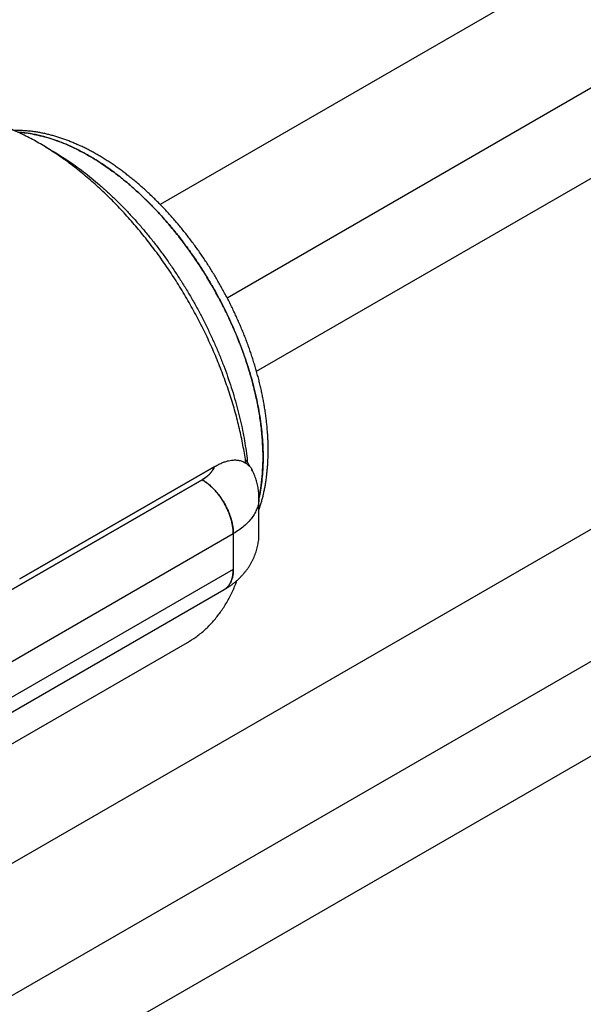
# Model space of a CAD drawing. Units: millimetres. Extents: x 8 to 327, y 12 to 196.
# Drawn here: x 261 to 268, y 52 to 63 of the extents above; entities that cross this region are included whole.
import ezdxf

# ---------------------------------------------------------------- set-up
doc = ezdxf.new("R2010")
doc.units = ezdxf.units.MM

msp = doc.modelspace()

# ---------------------------------------------------------------- linework, layer by layer
at = {"color": 7, "linetype": 'Continuous', "lineweight": 30}
for p, q in [((290.537, 76.779), (263.041, 60.906)), ((263.802, 59.845), (291.187, 75.653)), ((264.136, 59.009), (291.187, 74.625)), ((281.421, 64.994), (257.165, 50.992)), ((257.929, 49.932), (282.071, 63.868)), ((258.276, 49.056), (282.071, 62.793)), ((263.655, 57.922), (261.445, 56.646)), ((261.445, 56.646), (263.655, 57.922)), ((263.518, 57.774), (256.602, 53.781)), ((256.602, 53.781), (263.518, 57.774)), ((264.164, 57.161), (264.164, 57.57)), ((256.955, 53.169), (263.872, 57.161)), ((256.955, 53.169), (263.872, 57.161)), ((263.872, 57.161), (263.872, 56.753)), ((263.872, 57.161), (263.872, 56.753)), ((263.872, 56.753), (256.955, 52.761)), ((263.872, 56.753), (256.955, 52.761)), ((256.852, 52.532), (263.768, 56.524)), ((263.517, 56.55), (263.518, 56.549)), ((263.518, 56.549), (263.519, 56.55)), ((260.805, 54.454), (263.352, 55.924))]:
    msp.add_line(p, q, dxfattribs=at)
for points, knots in [([(264.016, 57.961), (264.007, 58.022), (263.988, 58.144), (263.949, 58.331), (263.902, 58.52), (263.846, 58.71), (263.781, 58.901), (263.709, 59.092), (263.629, 59.281), (263.541, 59.469), (263.446, 59.654), (263.344, 59.837), (263.236, 60.016), (263.122, 60.19), (263.002, 60.359), (262.878, 60.522), (262.748, 60.679), (262.614, 60.829), (262.477, 60.971), (262.337, 61.105), (262.194, 61.23), (262.049, 61.347), (261.902, 61.453), (261.755, 61.55), (261.607, 61.637), (261.46, 61.712), (261.313, 61.777), (261.168, 61.831), (261.024, 61.873), (260.883, 61.904), (260.745, 61.923), (260.611, 61.93), (260.48, 61.925), (260.354, 61.909), (260.233, 61.881), (260.118, 61.84), (260.033, 61.803), (259.988, 61.775), (259.978, 61.769)], [0, 0, 0, 0, 0.0283251, 0.0566503, 0.0849754, 0.1133005, 0.1416257, 0.1699508, 0.198276, 0.2266011, 0.2549262, 0.2832514, 0.3115765, 0.3399016, 0.3682268, 0.3965519, 0.424877, 0.4532022, 0.4815273, 0.5098524, 0.5381776, 0.5665027, 0.5948279, 0.623153, 0.6514781, 0.6798033, 0.7081284, 0.7364535, 0.7647787, 0.7931038, 0.8214289, 0.8497541, 0.8780792, 0.9064043, 0.9347295, 0.9630546, 0.9913798, 1, 1, 1, 1]), ([(264.164, 57.433), (264.168, 57.444), (264.177, 57.469), (264.189, 57.51), (264.201, 57.554), (264.213, 57.6), (264.223, 57.647), (264.233, 57.694), (264.241, 57.742), (264.248, 57.791), (264.254, 57.84), (264.259, 57.89), (264.263, 57.941), (264.266, 57.992), (264.268, 58.044), (264.269, 58.084), (264.269, 58.116), (264.269, 58.148), (264.268, 58.193), (264.266, 58.247), (264.262, 58.301), (264.258, 58.356), (264.253, 58.411), (264.247, 58.466), (264.239, 58.522), (264.231, 58.578), (264.222, 58.634), (264.212, 58.691), (264.2, 58.747), (264.188, 58.804), (264.175, 58.861), (264.161, 58.918), (264.145, 58.976), (264.129, 59.033), (264.112, 59.09), (264.094, 59.148), (264.075, 59.205), (264.056, 59.263), (264.035, 59.32), (264.013, 59.377), (263.991, 59.434), (263.967, 59.491), (263.943, 59.548), (263.918, 59.605), (263.892, 59.661), (263.866, 59.718), (263.838, 59.774), (263.81, 59.829), (263.781, 59.884), (263.751, 59.939), (263.721, 59.994), (263.69, 60.048), (263.658, 60.102), (263.625, 60.155), (263.592, 60.208), (263.558, 60.26), (263.523, 60.312), (263.488, 60.364), (263.452, 60.414), (263.415, 60.464), (263.378, 60.514), (263.341, 60.562), (263.302, 60.611), (263.264, 60.658), (263.224, 60.705), (263.185, 60.751), (263.144, 60.796), (263.104, 60.84), (263.063, 60.884), (263.021, 60.926), (262.979, 60.968), (262.937, 61.009), (262.894, 61.049), (262.851, 61.088), (262.808, 61.127), (262.764, 61.164), (262.72, 61.2), (262.675, 61.235), (262.631, 61.27), (262.586, 61.303), (262.541, 61.335), (262.496, 61.366), (262.451, 61.396), (262.405, 61.425), (262.359, 61.453), (262.314, 61.479), (262.268, 61.505), (262.222, 61.529), (262.176, 61.552), (262.13, 61.574), (262.084, 61.594), (262.038, 61.614), (261.992, 61.632), (261.946, 61.649), (261.9, 61.664), (261.855, 61.678), (261.809, 61.691), (261.764, 61.703), (261.719, 61.713), (261.674, 61.722), (261.63, 61.73), (261.585, 61.736), (261.541, 61.741), (261.498, 61.744), (261.455, 61.746), (261.415, 61.747), (261.39, 61.747), (261.379, 61.746)], [0, 0, 0, 0, 0.007265, 0.016871, 0.026498, 0.036143, 0.045805, 0.055481, 0.065169, 0.074867, 0.084574, 0.094287, 0.104005, 0.113727, 0.123451, 0.133177, 0.136082, 0.141246, 0.150972, 0.160695, 0.170417, 0.180136, 0.189852, 0.199565, 0.209274, 0.21898, 0.228682, 0.238381, 0.248075, 0.257765, 0.267452, 0.277135, 0.286814, 0.29649, 0.306162, 0.315831, 0.325497, 0.335159, 0.344819, 0.354477, 0.364132, 0.373784, 0.383435, 0.393084, 0.402731, 0.412377, 0.422022, 0.431665, 0.441308, 0.450951, 0.460593, 0.470234, 0.479876, 0.489518, 0.499161, 0.508804, 0.518448, 0.528093, 0.537739, 0.547387, 0.557037, 0.566688, 0.576342, 0.585998, 0.595656, 0.605317, 0.614981, 0.624649, 0.634319, 0.643993, 0.653671, 0.663352, 0.673038, 0.682727, 0.692421, 0.702119, 0.711821, 0.721527, 0.731238, 0.740953, 0.750672, 0.760395, 0.770121, 0.779851, 0.789584, 0.79932, 0.809057, 0.818796, 0.828535, 0.838273, 0.848009, 0.857742, 0.86747, 0.877192, 0.886906, 0.89661, 0.906302, 0.915979, 0.92564, 0.935283, 0.944904, 0.954502, 0.964075, 0.973619, 0.983134, 0.992618, 1, 1, 1, 1]), ([(261.425, 61.726), (261.441, 61.725), (261.486, 61.723), (261.563, 61.712), (261.655, 61.694), (261.749, 61.67), (261.844, 61.64), (261.94, 61.604), (262.036, 61.562), (262.133, 61.514), (262.23, 61.461), (262.327, 61.402), (262.424, 61.337), (262.521, 61.268), (262.617, 61.194), (262.712, 61.114), (262.805, 61.03), (262.898, 60.942), (262.988, 60.849), (263.077, 60.752), (263.164, 60.652), (263.249, 60.547), (263.331, 60.44), (263.41, 60.329), (263.487, 60.216), (263.56, 60.1), (263.631, 59.982), (263.698, 59.862), (263.761, 59.74), (263.821, 59.617), (263.877, 59.493), (263.929, 59.368), (263.977, 59.243), (264.021, 59.118), (264.06, 58.992), (264.095, 58.867), (264.126, 58.743), (264.152, 58.62), (264.173, 58.498), (264.19, 58.378), (264.201, 58.26), (264.209, 58.144), (264.211, 58.03), (264.209, 57.919), (264.201, 57.811), (264.189, 57.707), (264.177, 57.627), (264.167, 57.584), (264.165, 57.572)], [0, 0, 0, 0, 0.012001, 0.034279, 0.056557, 0.078834, 0.101112, 0.123389, 0.145667, 0.167945, 0.190222, 0.2125, 0.234778, 0.257055, 0.279333, 0.301611, 0.323888, 0.346166, 0.368444, 0.390721, 0.412999, 0.435277, 0.457554, 0.479832, 0.50211, 0.524387, 0.546665, 0.568943, 0.59122, 0.613498, 0.635776, 0.658053, 0.680331, 0.702609, 0.724886, 0.747164, 0.769442, 0.791719, 0.813997, 0.836275, 0.858552, 0.88083, 0.903108, 0.925385, 0.947663, 0.969941, 0.992218, 1, 1, 1, 1]), ([(264.165, 57.573), (264.167, 57.584), (264.18, 57.638), (264.194, 57.741), (264.207, 57.882), (264.212, 58.03), (264.207, 58.182), (264.195, 58.338), (264.174, 58.498), (264.144, 58.661), (264.106, 58.826), (264.061, 58.992), (264.007, 59.159), (263.946, 59.327), (263.878, 59.493), (263.802, 59.659), (263.72, 59.822), (263.631, 59.982), (263.537, 60.139), (263.436, 60.292), (263.331, 60.44), (263.221, 60.583), (263.107, 60.719), (262.989, 60.849), (262.867, 60.972), (262.743, 61.087), (262.617, 61.194), (262.489, 61.292), (262.36, 61.382), (262.23, 61.461), (262.101, 61.531), (261.972, 61.591), (261.844, 61.64), (261.717, 61.679), (261.594, 61.707), (261.496, 61.723), (261.442, 61.725), (261.426, 61.726)], [0, 0, 0, 0, 0.007707, 0.037422, 0.067137, 0.096852, 0.126567, 0.156282, 0.185997, 0.215712, 0.245427, 0.275142, 0.304857, 0.334572, 0.364287, 0.394002, 0.423717, 0.453432, 0.483147, 0.512862, 0.542577, 0.572292, 0.602007, 0.631722, 0.661437, 0.691152, 0.720867, 0.750582, 0.780297, 0.810012, 0.839727, 0.869442, 0.899157, 0.928872, 0.958587, 0.988302, 1, 1, 1, 1]), ([(261.736, 61.559), (261.754, 61.55), (261.804, 61.523), (261.885, 61.475), (261.98, 61.414), (262.075, 61.348), (262.169, 61.279), (262.261, 61.205), (262.352, 61.128), (262.443, 61.047), (262.534, 60.961), (262.624, 60.871), (262.712, 60.778), (262.799, 60.682), (262.883, 60.582), (262.965, 60.48), (263.045, 60.376), (263.122, 60.27), (263.197, 60.161), (263.27, 60.049), (263.342, 59.934), (263.41, 59.818), (263.476, 59.7), (263.538, 59.581), (263.596, 59.461), (263.651, 59.341), (263.703, 59.221), (263.752, 59.1), (263.798, 58.977), (263.84, 58.854), (263.879, 58.73), (263.914, 58.607), (263.945, 58.486), (263.972, 58.365), (263.995, 58.247), (264.014, 58.13), (264.026, 58.038), (264.031, 57.986), (264.033, 57.971)], [0, 0, 0, 0, 0.016067, 0.044958, 0.07373, 0.102436, 0.13113, 0.159352, 0.187663, 0.216113, 0.244752, 0.273856, 0.302779, 0.331574, 0.360292, 0.388988, 0.4172, 0.445491, 0.473912, 0.502511, 0.531582, 0.560479, 0.589253, 0.617956, 0.646643, 0.674853, 0.703148, 0.731578, 0.760193, 0.789305, 0.818236, 0.847038, 0.875765, 0.904469, 0.93269, 0.960992, 0.989423, 1, 1, 1, 1]), ([(263.518, 57.774), (263.529, 57.781), (263.552, 57.795), (263.581, 57.817), (263.607, 57.841), (263.627, 57.867), (263.644, 57.894), (263.651, 57.912), (263.655, 57.922)], [0, 0, 0, 0, 0.1694193, 0.3355453, 0.5, 0.6644547, 0.8305807, 1, 1, 1, 1]), ([(263.655, 57.922), (263.655, 57.921), (263.652, 57.911), (263.643, 57.893), (263.626, 57.866), (263.605, 57.841), (263.58, 57.817), (263.551, 57.794), (263.529, 57.781), (263.518, 57.774)], [0, 0, 0, 0, 0.012393, 0.176995, 0.341596, 0.506197, 0.670798, 0.835399, 1, 1, 1, 1]), ([(263.655, 57.922), (263.669, 57.93), (263.698, 57.945), (263.74, 57.965), (263.779, 57.98), (263.817, 57.991), (263.856, 57.998), (263.897, 58), (263.94, 57.995), (263.98, 57.982), (264.004, 57.968), (264.016, 57.961)], [0, 0, 0, 0, 0.1176453, 0.2285062, 0.3329691, 0.4314954, 0.5246351, 0.6457476, 0.7640622, 0.8814938, 1, 1, 1, 1]), ([(264.09, 57.876), (264.09, 57.877), (264.089, 57.88), (264.087, 57.887), (264.082, 57.897), (264.075, 57.908), (264.065, 57.919), (264.053, 57.931), (264.039, 57.944), (264.022, 57.957), (264.01, 57.965), (264.003, 57.969), (264.002, 57.969)], [0, 0, 0, 0, 0.015058, 0.083293, 0.193744, 0.31404, 0.44428, 0.567028, 0.718305, 0.859711, 0.991245, 1, 1, 1, 1]), ([(264.071, 57.912), (264.071, 57.913), (264.065, 57.923), (264.053, 57.941), (264.036, 57.967), (264.021, 57.987), (264.012, 57.999), (264.009, 58.002)], [0, 0, 0, 0, 0.029398, 0.312581, 0.597737, 0.885116, 1, 1, 1, 1]), ([(264.164, 57.568), (264.164, 57.577), (264.164, 57.596), (264.162, 57.626), (264.159, 57.656), (264.154, 57.686), (264.148, 57.716), (264.141, 57.746), (264.132, 57.775), (264.122, 57.804), (264.111, 57.832), (264.099, 57.86), (264.088, 57.881), (264.082, 57.892), (264.081, 57.894)], [0, 0, 0, 0, 0.080903, 0.170322, 0.259635, 0.348899, 0.438173, 0.527517, 0.616993, 0.706666, 0.796602, 0.886873, 0.977549, 1, 1, 1, 1]), ([(263.518, 57.774), (263.532, 57.765), (263.561, 57.747), (263.604, 57.713), (263.645, 57.674), (263.685, 57.63), (263.722, 57.582), (263.756, 57.531), (263.786, 57.478), (263.813, 57.423), (263.835, 57.367), (263.852, 57.311), (263.864, 57.256), (263.871, 57.204), (263.871, 57.172), (263.871, 57.157)], [0, 0, 0, 0, 0.077613, 0.155226, 0.23284, 0.310453, 0.388066, 0.465679, 0.543293, 0.620906, 0.698519, 0.776132, 0.853746, 0.931359, 1, 1, 1, 1]), ([(264.164, 57.57), (264.164, 57.565), (264.165, 57.542), (264.158, 57.5), (264.143, 57.446), (264.118, 57.393), (264.085, 57.342), (264.043, 57.292), (263.994, 57.245), (263.937, 57.201), (263.893, 57.175), (263.872, 57.161)], [0, 0, 0, 0, 0.031674, 0.152715, 0.273756, 0.394796, 0.515837, 0.636878, 0.757919, 0.878959, 1, 1, 1, 1]), ([(263.768, 56.524), (263.772, 56.527), (263.788, 56.536), (263.813, 56.552), (263.843, 56.572), (263.872, 56.593), (263.899, 56.616), (263.926, 56.639), (263.951, 56.663), (263.975, 56.688), (263.997, 56.713), (264.018, 56.74), (264.038, 56.766), (264.056, 56.794), (264.073, 56.822), (264.088, 56.85), (264.102, 56.879), (264.115, 56.908), (264.126, 56.938), (264.136, 56.968), (264.144, 56.998), (264.151, 57.028), (264.157, 57.059), (264.161, 57.089), (264.163, 57.12), (264.164, 57.144), (264.164, 57.158), (264.164, 57.161)], [0, 0, 0, 0, 0.020126, 0.066518, 0.112619, 0.158359, 0.203679, 0.248537, 0.292903, 0.336767, 0.380127, 0.422996, 0.465392, 0.507338, 0.548863, 0.589997, 0.630768, 0.671208, 0.711347, 0.751212, 0.790833, 0.830236, 0.869448, 0.908493, 0.947398, 0.986186, 1, 1, 1, 1]), ([(263.871, 56.756), (263.871, 56.742), (263.871, 56.712), (263.864, 56.671), (263.854, 56.633), (263.839, 56.599), (263.821, 56.571), (263.8, 56.547), (263.782, 56.532), (263.77, 56.526), (263.768, 56.525)], [0, 0, 0, 0, 0.133916, 0.276587, 0.418353, 0.558344, 0.695754, 0.829867, 0.960075, 1, 1, 1, 1]), ([(263.768, 56.525), (263.773, 56.528), (263.787, 56.535), (263.806, 56.553), (263.826, 56.577), (263.842, 56.606), (263.855, 56.638), (263.865, 56.673), (263.87, 56.712), (263.871, 56.739), (263.872, 56.753)], [0, 0, 0, 0, 0.078614, 0.210241, 0.341867, 0.473494, 0.60512, 0.736747, 0.868373, 1, 1, 1, 1]), ([(263.352, 55.924), (263.383, 55.943), (263.449, 55.984), (263.541, 56.058), (263.629, 56.145), (263.709, 56.242), (263.782, 56.348), (263.845, 56.465), (263.889, 56.559), (263.909, 56.616), (263.913, 56.628)], [0, 0, 0, 0, 0.127778, 0.266916, 0.406054, 0.545192, 0.68433, 0.823468, 0.962606, 1, 1, 1, 1])]:
    msp.add_open_spline(points, degree=3, knots=knots, dxfattribs=at)
msp.add_open_spline([(263.872, 57.161), (263.871, 57.175), (263.871, 57.202), (263.865, 57.245), (263.857, 57.289), (263.845, 57.333), (263.83, 57.378), (263.812, 57.423), (263.792, 57.467), (263.768, 57.51), (263.743, 57.552), (263.715, 57.592), (263.685, 57.63), (263.653, 57.665), (263.621, 57.697), (263.587, 57.727), (263.553, 57.753), (263.53, 57.767), (263.518, 57.774)], degree=3, dxfattribs=at)

doc.saveas('drawing.dxf')
